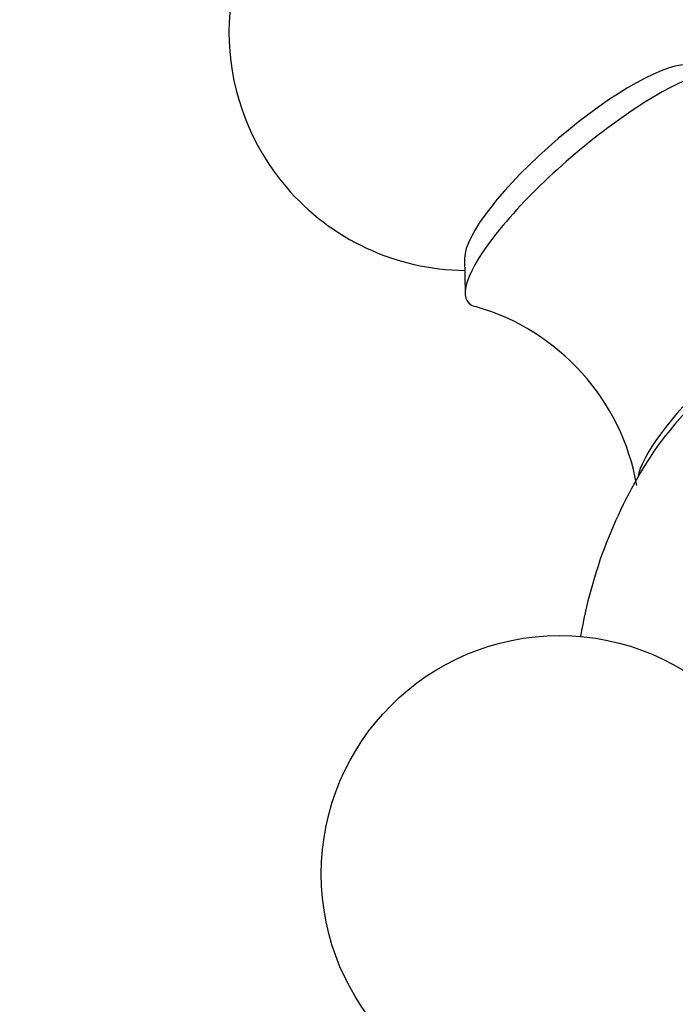
# Model space of a CAD drawing. Units: millimetres. Extents: x 0 to 1177, y 0 to 1960.
# Drawn here: x 958 to 979, y 678 to 709 of the extents above; entities that cross this region are included whole.
import ezdxf
from ezdxf import colors
from ezdxf.entities.mleader import LeaderData, LeaderLine
from ezdxf.math import Vec2, Vec3

# ---------------------------------------------------------------- set-up
doc = ezdxf.new("R2010")
doc.units = ezdxf.units.MM
doc.layers.add('DV7_Défaut', color=7, linetype='Continuous')
doc.layers.add('Défaut', color=7, linetype='Continuous')

# ---------------------------------------------------------------- blocks, each defined once
blk = doc.blocks.new('_DOT')
at = {"color": 0}
blk.add_line((0, 0), (-1, 0), dxfattribs=at)
at = {"color": 0, "const_width": 0.333}
blk.add_lwpolyline([(-0.1665, 0, 1), (0.1665, 0, 1)], format="xyb", close=True, dxfattribs=at)
blk = doc.blocks.new('SE6')
at = {"layer": 'DV7_Défaut', "color": 7, "linetype": 'Continuous'}
blk.add_line((972.49, 701.701), (972.508, 700.592), dxfattribs=at)
blk.add_circle((975.477, 682.327), 7.5, dxfattribs=at)
for centre, radius, start, end in [((972.572, 708.815), 7.5, 351.5517, 220.4853), ((972.572, 708.815), 7.5, 220.4853, 269.4188), ((970.892, 693.321), 7.124, 9.9232, 74.2036), ((990.932, 687.307), 15, 147.1642, 170.4444)]:
    blk.add_arc(centre, radius, start, end, dxfattribs=at)
for centre, major_axis, start_param, end_param in [((976.206, 704.558), (3.635, 3.103), 0.202821, 2.938771), ((976.785, 703.88), (4.183, 3.571), 0, 3.308756), ((982.004, 697.767), (3.993, 3.408), 0.755213, 2.84412), ((982.182, 697.557), (4.259, 3.636), 0.832762, 2.447718)]:
    blk.add_ellipse(centre, major_axis=major_axis, ratio=0.24924, start_param=start_param, end_param=end_param, dxfattribs=at)

msp = doc.modelspace()

# ---------------------------------------------------------------- block references
at = {"layer": 'Défaut'}
msp.add_blockref('SE6', (0, 0), dxfattribs=at)

# ---------------------------------------------------------------- leaders
at = {"layer": 'Défaut', "color": 7, "linetype": 'Continuous'}
ml = msp.add_multileader_mtext('Standard', dxfattribs=at)
ml.set_content('{\\pxsm0.9;\\fSolid Edge ISO|b1||i0||c0|p34;\\W1.;07/09/2016\\P}', color=256)
ml.set_leader_properties()
ml.set_arrow_properties(name='DOT')
ml.build(insert=Vec2(0, 0))
ml.multileader.update_dxf_attribs({"leader_type": 0, "dogleg_length": 0, "arrow_head_size": 12})
ctx = ml.context
ctx.base_point, ctx.char_height, ctx.arrow_head_size, ctx.landing_gap_size = Vec3(1089.914, 1941.339), 12, 12, 4.2
notes = []
notes.append((ctx, [(0, (0, 0, 0), (0, 0), (1, 0), 1, [])]))
ctx.mtext.insert = Vec3(1091.914, 1947.459)
for ctx, leaders in notes:
    for number, flags, end, landing, length, lines in leaders:
        leader = LeaderData()
        leader.index, (leader.has_last_leader_line, leader.has_dogleg_vector, leader.attachment_direction) = number, flags
        leader.last_leader_point, leader.dogleg_vector, leader.dogleg_length = Vec3(end), Vec3(landing), length
        for number, points, colour, breaks in lines:
            line = LeaderLine()
            line.index, line.vertices, line.color, line.breaks = number, Vec3.list(points), colors.encode_raw_color(colour), breaks
            leader.lines.append(line)
        ctx.leaders.append(leader)

doc.saveas('drawing.dxf')
